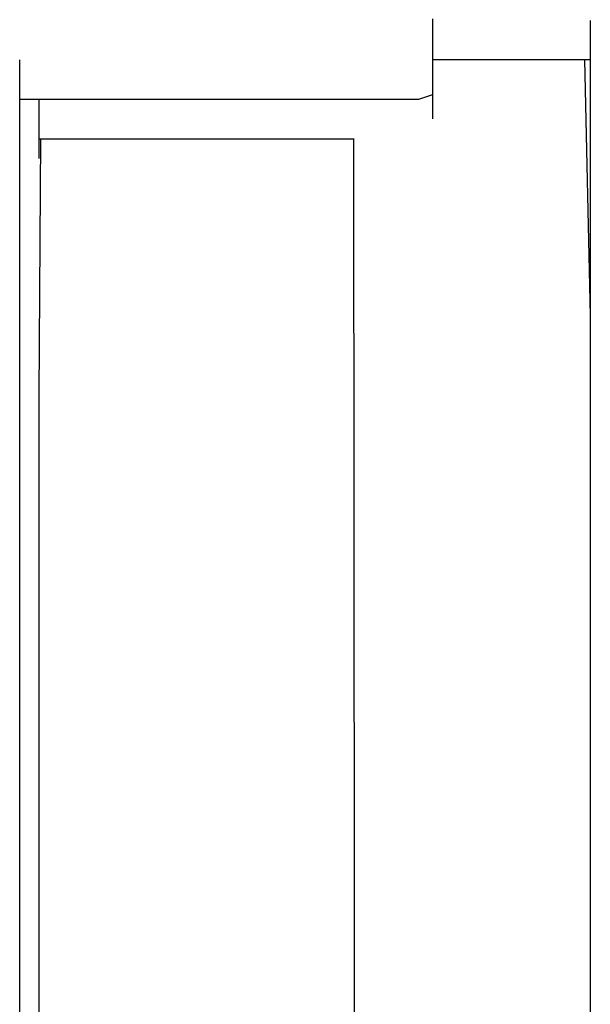
# Model space of a CAD drawing. Extents: x -10121 to 12309, y -4800 to 4870.
# Drawn here: x 4580 to 4648, y -1264 to -1147 of the extents above; entities that cross this region are included whole.
import ezdxf

# ---------------------------------------------------------------- set-up
doc = ezdxf.new("R2010")
doc.units = 0
doc.layers.get('0').update_dxf_attribs({"linetype": 'CONTINUOUS'})

msp = doc.modelspace()

# ---------------------------------------------------------------- linework, layer by layer
for p, q in [((4629.53, -1152.11), (4629.53, -1147.23)), ((4648.27, -1147.66), (4648.27, -1147.41)), ((4648.27, -1148.3), (4648.27, -1147.66)), ((4648.27, -1149.24), (4648.27, -1148.3)), ((4648.27, -1150.35), (4648.27, -1149.24)), ((4648.27, -1151.52), (4648.27, -1150.35)), ((4580.35, -1152.35), (4580.35, -1152.11)), ((4580.35, -1152.99), (4580.35, -1152.35)), ((4629.53, -1152.35), (4629.53, -1152.11)), ((4630.17, -1152.11), (4629.53, -1152.11)), ((4629.53, -1152.53), (4629.53, -1152.35)), ((4629.53, -1152.99), (4629.53, -1152.53)), ((4631.9, -1152.11), (4630.17, -1152.11)), ((4634.39, -1152.11), (4631.9, -1152.11)), ((4637.34, -1152.11), (4634.39, -1152.11)), ((4640.45, -1152.11), (4637.34, -1152.11)), ((4643.41, -1152.11), (4640.45, -1152.11)), ((4645.9, -1152.11), (4643.41, -1152.11)), ((4647.62, -1152.11), (4645.9, -1152.11)), ((4648.27, -1182.55), (4647.62, -1152.11)), ((4648.27, -1152.11), (4647.62, -1152.11)), ((4648.27, -1152.11), (4648.27, -1151.52)), ((4648.27, -1152.63), (4648.27, -1152.11)), ((4580.35, -1153.93), (4580.35, -1152.99)), ((4629.53, -1153.93), (4629.53, -1152.99)), ((4648.27, -1153.56), (4648.27, -1152.63)), ((4648.27, -1154.21), (4648.27, -1153.56)), ((4580.35, -1155.04), (4580.35, -1153.93)), ((4629.53, -1155.04), (4629.53, -1153.93)), ((4648.27, -1154.45), (4648.27, -1154.21)), ((4648.27, -1182.55), (4648.27, -1154.45)), ((4580.35, -1156.2), (4580.35, -1155.04)), ((4629.53, -1156.22), (4629.53, -1155.04)), ((4580.35, -1156.78), (4580.35, -1156.2)), ((4580.35, -1156.78), (4582.69, -1156.78)), ((4580.35, -1157.31), (4580.35, -1156.78)), ((4582.69, -1157.02), (4582.69, -1156.78)), ((4582.69, -1156.78), (4586.56, -1156.78)), ((4582.69, -1157.67), (4582.69, -1157.02)), ((4586.56, -1156.78), (4600.86, -1156.78)), ((4600.86, -1156.78), (4606.74, -1156.78)), ((4606.74, -1156.78), (4616.78, -1156.78)), ((4616.78, -1156.78), (4627.85, -1156.78)), ((4627.85, -1156.78), (4629.53, -1156.22)), ((4629.53, -1157.31), (4629.53, -1156.22)), ((4580.35, -1158.25), (4580.35, -1157.31)), ((4580.35, -1158.89), (4580.35, -1158.25)), ((4582.69, -1158.61), (4582.69, -1157.67)), ((4629.53, -1158.25), (4629.53, -1157.31)), ((4629.53, -1158.89), (4629.53, -1158.25)), ((4580.35, -1159.13), (4580.35, -1158.89)), ((4580.35, -1186.9), (4580.35, -1159.13)), ((4582.69, -1159.72), (4582.69, -1158.61)), ((4629.53, -1159.13), (4629.53, -1158.89)), ((4582.69, -1160.88), (4582.69, -1159.72)), ((4582.69, -1161.48), (4582.69, -1160.88)), ((4582.69, -1191.99), (4582.85, -1161.48)), ((4582.69, -1161.48), (4582.85, -1161.48)), ((4582.69, -1161.99), (4582.69, -1161.48)), ((4582.85, -1161.48), (4583.8, -1161.48)), ((4583.8, -1161.48), (4583.91, -1161.48)), ((4583.91, -1161.48), (4585.42, -1161.48)), ((4585.42, -1161.48), (4585.94, -1161.48)), ((4585.94, -1161.48), (4586.79, -1161.48)), ((4586.79, -1161.48), (4587.34, -1161.48)), ((4587.34, -1161.48), (4587.38, -1161.48)), ((4587.38, -1161.48), (4587.54, -1161.48)), ((4587.54, -1161.48), (4587.97, -1161.48)), ((4587.97, -1161.48), (4588.18, -1161.48)), ((4588.18, -1161.48), (4588.59, -1161.48)), ((4588.59, -1161.48), (4589.33, -1161.48)), ((4589.33, -1161.48), (4590.11, -1161.48)), ((4590.11, -1161.48), (4590.27, -1161.48)), ((4590.27, -1161.48), (4590.85, -1161.48)), ((4590.85, -1161.48), (4591.47, -1161.48)), ((4591.47, -1161.48), (4591.9, -1161.48)), ((4591.9, -1161.48), (4592.06, -1161.48)), ((4592.06, -1161.48), (4592.38, -1161.48)), ((4592.38, -1161.48), (4593.13, -1161.48)), ((4593.13, -1161.48), (4593.24, -1161.48)), ((4593.24, -1161.48), (4594.49, -1161.48)), ((4594.49, -1161.48), (4595.97, -1161.48)), ((4595.97, -1161.48), (4597.11, -1161.48)), ((4597.11, -1161.48), (4597.52, -1161.48)), ((4597.52, -1161.48), (4599, -1161.48)), ((4599, -1161.48), (4600.25, -1161.48)), ((4600.25, -1161.48), (4600.8, -1161.48)), ((4600.8, -1161.48), (4601.11, -1161.48)), ((4601.11, -1161.48), (4601.43, -1161.48)), ((4601.43, -1161.48), (4601.75, -1161.48)), ((4601.75, -1161.48), (4602.06, -1161.48)), ((4602.06, -1161.48), (4602.61, -1161.48)), ((4602.61, -1161.48), (4603.86, -1161.48)), ((4603.86, -1161.48), (4605.33, -1161.48)), ((4605.33, -1161.48), (4605.74, -1161.48)), ((4605.74, -1161.48), (4606.74, -1161.48)), ((4606.74, -1161.48), (4606.89, -1161.48)), ((4606.89, -1161.48), (4608.37, -1161.48)), ((4608.37, -1161.48), (4609.61, -1161.48)), ((4609.61, -1161.48), (4609.73, -1161.48)), ((4609.73, -1161.48), (4610.47, -1161.48)), ((4610.47, -1161.48), (4610.8, -1161.48)), ((4610.8, -1161.48), (4611.04, -1161.48)), ((4611.04, -1161.48), (4611.68, -1161.48)), ((4611.68, -1161.48), (4612.62, -1161.48)), ((4612.62, -1161.48), (4613.48, -1161.48)), ((4613.48, -1161.48), (4613.73, -1161.48)), ((4613.73, -1161.48), (4614.89, -1161.48)), ((4614.89, -1161.48), (4616, -1161.48)), ((4616, -1161.48), (4616.62, -1161.48)), ((4616.62, -1161.48), (4616.94, -1161.48)), ((4616.94, -1161.48), (4617.58, -1161.48)), ((4617.58, -1161.48), (4617.82, -1161.48)), ((4617.82, -1161.48), (4618.33, -1161.48)), ((4618.33, -1161.48), (4618.54, -1161.48)), ((4618.54, -1161.48), (4619.34, -1161.48)), ((4619.34, -1161.48), (4619.61, -1161.48)), ((4619.61, -1161.48), (4620.1, -1161.48)), ((4620.1, -1161.48), (4620.16, -1254.03)), ((4620.1, -1161.48), (4620.16, -1161.48)), ((4582.69, -1162.93), (4582.69, -1161.99)), ((4582.69, -1163.58), (4582.69, -1162.93)), ((4582.69, -1163.82), (4582.69, -1163.58)), ((4648.27, -1264.12), (4648.27, -1182.55)), ((4580.35, -1267.61), (4580.35, -1186.9)), ((4582.69, -1392.2), (4582.69, -1191.99)), ((4620.16, -1254.03), (4620.16, -1606.44)), ((4648.27, -1382.22), (4648.27, -1264.12))]:
    msp.add_line(p, q)

doc.saveas('drawing.dxf')
